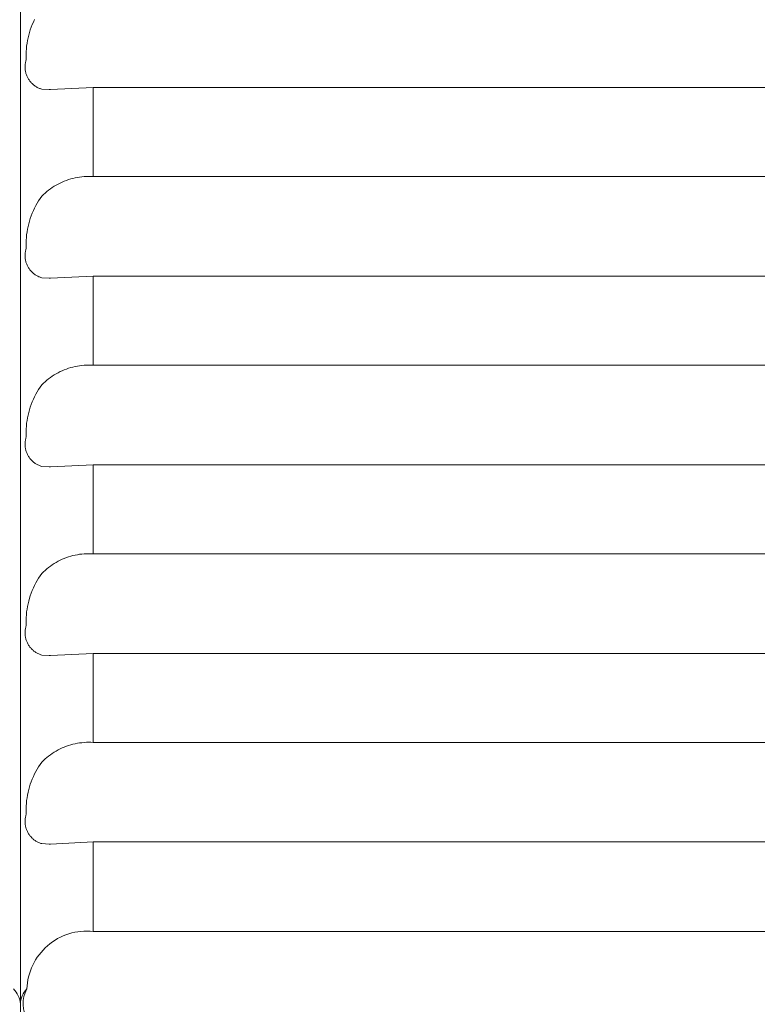
# Model space of a CAD drawing. Units: millimetres. Extents: x -415 to -19, y 12 to 285.
# Drawn here: x -34 to -32, y 189 to 191 of the extents above; entities that cross this region are included whole.
import ezdxf

# ---------------------------------------------------------------- set-up
doc = ezdxf.new("R2010")
doc.units = ezdxf.units.MM
doc.header["$MEASUREMENT"] = 0
doc.layers.add('Layer 1', color=7, linetype='Continuous', lineweight=0)

# ---------------------------------------------------------------- blocks, each defined once
blk = doc.blocks.new('Block_5')
at = {"layer": 'Layer 1', "color": 250, "lineweight": 9, "true_color": 0x231916}
for p, q in [((-33.6008, 192.856), (-33.6008, 188.6534)), ((-33.5642, 191.4384), (-33.5673, 191.4311)), ((-33.5608, 191.4455), (-33.5642, 191.4384)), ((-33.5752, 191.4088), (-33.5774, 191.4012)), ((-33.5729, 191.4163), (-33.5752, 191.4088)), ((-33.5702, 191.4238), (-33.5729, 191.4163)), ((-33.5673, 191.4311), (-33.5702, 191.4238)), ((-33.5809, 191.3858), (-33.5822, 191.378)), ((-33.5792, 191.3935), (-33.5809, 191.3858)), ((-33.5774, 191.4012), (-33.5792, 191.3935)), ((-33.5846, 191.3544), (-33.5849, 191.3465)), ((-33.5841, 191.3623), (-33.5846, 191.3544)), ((-33.5833, 191.3701), (-33.5841, 191.3623)), ((-33.5822, 191.378), (-33.5833, 191.3701)), ((-33.5865, 191.3241), (-33.5869, 191.3219)), ((-33.5859, 191.3263), (-33.5865, 191.3241)), ((-33.5854, 191.3285), (-33.5859, 191.3263)), ((-33.5847, 191.3307), (-33.5854, 191.3285)), ((-33.5849, 191.3465), (-33.585, 191.3386)), ((-33.585, 191.3386), (-33.5847, 191.3307)), ((-33.5877, 191.3151), (-33.5878, 191.3128)), ((-33.5878, 191.3128), (-33.5878, 191.3105)), ((-33.5878, 191.3105), (-33.5878, 191.3083)), ((-33.5878, 191.3083), (-33.5876, 191.306)), ((-33.5875, 191.3174), (-33.5877, 191.3151)), ((-33.5876, 191.306), (-33.5874, 191.3037)), ((-33.5872, 191.3196), (-33.5875, 191.3174)), ((-33.5874, 191.3037), (-33.5871, 191.3015)), ((-33.5869, 191.3219), (-33.5872, 191.3196)), ((-33.5871, 191.3015), (-33.5867, 191.2993)), ((-33.5867, 191.2993), (-33.5863, 191.297)), ((-33.5863, 191.297), (-33.5858, 191.2948)), ((-33.5858, 191.2948), (-33.5852, 191.2926)), ((-33.5852, 191.2926), (-33.5845, 191.2904)), ((-33.5845, 191.2904), (-33.5838, 191.2883)), ((-33.5838, 191.2883), (-33.5829, 191.2862)), ((-33.5829, 191.2862), (-33.5821, 191.2841)), ((-33.5821, 191.2841), (-33.5811, 191.282)), ((-33.5811, 191.282), (-33.5801, 191.28)), ((-33.5801, 191.28), (-33.579, 191.278)), ((-33.579, 191.278), (-33.5778, 191.2761)), ((-33.5778, 191.2761), (-33.5765, 191.2741)), ((-33.5765, 191.2741), (-33.5752, 191.2723)), ((-33.5752, 191.2723), (-33.5739, 191.2705)), ((-33.5739, 191.2705), (-33.5724, 191.2687)), ((-33.5724, 191.2687), (-33.5709, 191.267)), ((-33.5709, 191.267), (-33.5694, 191.2654)), ((-33.5694, 191.2654), (-33.5678, 191.2637)), ((-33.5678, 191.2637), (-33.5661, 191.2622)), ((-33.5661, 191.2622), (-33.5644, 191.2607)), ((-33.5644, 191.2607), (-33.5626, 191.2593)), ((-33.5626, 191.2593), (-33.5608, 191.2579)), ((-33.5608, 191.2579), (-33.5589, 191.2566)), ((-33.5589, 191.2566), (-33.557, 191.2554)), ((-33.557, 191.2554), (-33.5551, 191.2542)), ((-33.5551, 191.2542), (-33.5531, 191.2531)), ((-33.5531, 191.2531), (-33.5511, 191.252)), ((-33.5511, 191.252), (-33.549, 191.2511)), ((-33.549, 191.2511), (-33.5469, 191.2502)), ((-33.5469, 191.2502), (-33.5448, 191.2494)), ((-33.5448, 191.2494), (-33.5426, 191.2486)), ((-33.5426, 191.2486), (-33.5404, 191.248)), ((-33.5404, 191.248), (-33.5195, 191.2465)), ((-33.5154, 191.2465), (-33.5195, 191.2465)), ((-33.5154, 191.2465), (-33.3946, 191.2527)), ((-33.3946, 191), (-33.3946, 191.2527)), ((-28.9824, 191.2527), (-33.3946, 191.2527)), ((-33.4706, 190.9892), (-33.4766, 190.9869)), ((-33.4645, 190.9913), (-33.4706, 190.9892)), ((-33.4583, 190.9932), (-33.4645, 190.9913)), ((-33.4521, 190.9948), (-33.4583, 190.9932)), ((-33.4458, 190.9963), (-33.4521, 190.9948)), ((-33.4395, 190.9975), (-33.4458, 190.9963)), ((-33.4332, 190.9985), (-33.4395, 190.9975)), ((-33.4268, 190.9994), (-33.4332, 190.9985)), ((-33.4204, 190.9999), (-33.4268, 190.9994)), ((-33.4139, 191.0003), (-33.4204, 190.9999)), ((-33.4075, 191.0004), (-33.4139, 191.0003)), ((-33.4011, 191.0003), (-33.4075, 191.0004)), ((-33.3946, 191), (-33.4011, 191.0003)), ((-33.3946, 191), (-28.97, 191)), ((-33.5212, 190.9614), (-33.5262, 190.9574)), ((-33.516, 190.9653), (-33.5212, 190.9614)), ((-33.5107, 190.9689), (-33.516, 190.9653)), ((-33.5053, 190.9724), (-33.5107, 190.9689)), ((-33.4998, 190.9757), (-33.5053, 190.9724)), ((-33.4941, 190.9788), (-33.4998, 190.9757)), ((-33.4884, 190.9817), (-33.4941, 190.9788)), ((-33.4825, 190.9844), (-33.4884, 190.9817)), ((-33.4766, 190.9869), (-33.4825, 190.9844)), ((-33.545, 190.9379), (-33.5493, 190.9312)), ((-33.5404, 190.9443), (-33.545, 190.9379)), ((-33.5359, 190.9488), (-33.5404, 190.9443)), ((-33.5311, 190.9532), (-33.5359, 190.9488)), ((-33.5262, 190.9574), (-33.5311, 190.9532)), ((-33.5608, 190.9105), (-33.5642, 190.9034)), ((-33.5572, 190.9175), (-33.5608, 190.9105)), ((-33.5534, 190.9244), (-33.5572, 190.9175)), ((-33.5493, 190.9312), (-33.5534, 190.9244)), ((-33.5729, 190.8813), (-33.5752, 190.8738)), ((-33.5702, 190.8888), (-33.5729, 190.8813)), ((-33.5673, 190.8961), (-33.5702, 190.8888)), ((-33.5642, 190.9034), (-33.5673, 190.8961)), ((-33.5809, 190.8508), (-33.5822, 190.843)), ((-33.5792, 190.8585), (-33.5809, 190.8508)), ((-33.5774, 190.8662), (-33.5792, 190.8585)), ((-33.5752, 190.8738), (-33.5774, 190.8662)), ((-33.5841, 190.8273), (-33.5846, 190.8194)), ((-33.5833, 190.8352), (-33.5841, 190.8273)), ((-33.5822, 190.843), (-33.5833, 190.8352)), ((-33.5854, 190.7936), (-33.5859, 190.7914)), ((-33.5847, 190.7957), (-33.5854, 190.7936)), ((-33.5849, 190.8115), (-33.585, 190.8036)), ((-33.585, 190.8036), (-33.5847, 190.7957)), ((-33.5846, 190.8194), (-33.5849, 190.8115)), ((-33.5877, 190.7801), (-33.5878, 190.7778)), ((-33.5878, 190.7778), (-33.5878, 190.7756)), ((-33.5878, 190.7756), (-33.5878, 190.7733)), ((-33.5878, 190.7733), (-33.5876, 190.771)), ((-33.5875, 190.7824), (-33.5877, 190.7801)), ((-33.5876, 190.771), (-33.5874, 190.7688)), ((-33.5872, 190.7847), (-33.5875, 190.7824)), ((-33.5874, 190.7688), (-33.5871, 190.7665)), ((-33.5869, 190.7869), (-33.5872, 190.7847)), ((-33.5871, 190.7665), (-33.5867, 190.7643)), ((-33.5865, 190.7891), (-33.5869, 190.7869)), ((-33.5859, 190.7914), (-33.5865, 190.7891)), ((-33.5867, 190.7643), (-33.5863, 190.762)), ((-33.5863, 190.762), (-33.5858, 190.7598)), ((-33.5858, 190.7598), (-33.5852, 190.7577)), ((-33.5852, 190.7577), (-33.5845, 190.7555)), ((-33.5845, 190.7555), (-33.5838, 190.7533)), ((-33.5838, 190.7533), (-33.5829, 190.7512)), ((-33.5829, 190.7512), (-33.5821, 190.7491)), ((-33.5821, 190.7491), (-33.5811, 190.747)), ((-33.5811, 190.747), (-33.5801, 190.745)), ((-33.5801, 190.745), (-33.579, 190.743)), ((-33.579, 190.743), (-33.5778, 190.7411)), ((-33.5778, 190.7411), (-33.5765, 190.7392)), ((-33.5765, 190.7392), (-33.5752, 190.7373)), ((-33.5752, 190.7373), (-33.5739, 190.7355)), ((-33.5739, 190.7355), (-33.5724, 190.7337)), ((-33.5724, 190.7337), (-33.5709, 190.732)), ((-33.5709, 190.732), (-33.5694, 190.7304)), ((-33.5694, 190.7304), (-33.5678, 190.7288)), ((-33.5678, 190.7288), (-33.5661, 190.7272)), ((-33.5661, 190.7272), (-33.5644, 190.7257)), ((-33.5644, 190.7257), (-33.5626, 190.7243)), ((-33.5626, 190.7243), (-33.5608, 190.7229)), ((-33.5608, 190.7229), (-33.5589, 190.7216)), ((-33.5589, 190.7216), (-33.557, 190.7204)), ((-33.557, 190.7204), (-33.5551, 190.7192)), ((-33.5551, 190.7192), (-33.5531, 190.7181)), ((-33.5531, 190.7181), (-33.5511, 190.7171)), ((-33.5511, 190.7171), (-33.549, 190.7161)), ((-33.549, 190.7161), (-33.5469, 190.7152)), ((-33.5469, 190.7152), (-33.5448, 190.7144)), ((-33.5448, 190.7144), (-33.5426, 190.7137)), ((-33.5426, 190.7137), (-33.5404, 190.713)), ((-33.5404, 190.713), (-33.5195, 190.7115)), ((-33.5154, 190.7116), (-33.5195, 190.7116)), ((-33.5154, 190.7116), (-33.3946, 190.7177)), ((-33.3946, 190.465), (-33.3946, 190.7177)), ((-28.97, 190.7177), (-33.3946, 190.7177)), ((-33.4583, 190.4582), (-33.4645, 190.4563)), ((-33.4521, 190.4598), (-33.4583, 190.4582)), ((-33.4458, 190.4613), (-33.4521, 190.4598)), ((-33.4395, 190.4625), (-33.4458, 190.4613)), ((-33.4332, 190.4635), (-33.4395, 190.4625)), ((-33.4268, 190.4643), (-33.4332, 190.4635)), ((-33.4204, 190.4649), (-33.4268, 190.4643)), ((-33.4139, 190.4653), (-33.4204, 190.4649)), ((-33.4075, 190.4654), (-33.4139, 190.4653)), ((-33.4011, 190.4653), (-33.4075, 190.4654)), ((-33.3946, 190.465), (-33.4011, 190.4653)), ((-33.3946, 190.465), (-28.9825, 190.465)), ((-33.516, 190.4302), (-33.5212, 190.4264)), ((-33.5107, 190.4339), (-33.516, 190.4302)), ((-33.5053, 190.4374), (-33.5107, 190.4339)), ((-33.4998, 190.4407), (-33.5053, 190.4374)), ((-33.4941, 190.4438), (-33.4998, 190.4407)), ((-33.4884, 190.4467), (-33.4941, 190.4438)), ((-33.4825, 190.4494), (-33.4884, 190.4467)), ((-33.4766, 190.4519), (-33.4825, 190.4494)), ((-33.4706, 190.4542), (-33.4766, 190.4519)), ((-33.4645, 190.4563), (-33.4706, 190.4542)), ((-33.545, 190.4029), (-33.5493, 190.3962)), ((-33.5404, 190.4093), (-33.545, 190.4029)), ((-33.5359, 190.4139), (-33.5404, 190.4093)), ((-33.5311, 190.4182), (-33.5359, 190.4139)), ((-33.5262, 190.4224), (-33.5311, 190.4182)), ((-33.5212, 190.4264), (-33.5262, 190.4224)), ((-33.5608, 190.3755), (-33.5642, 190.3684)), ((-33.5572, 190.3826), (-33.5608, 190.3755)), ((-33.5534, 190.3895), (-33.5572, 190.3826)), ((-33.5493, 190.3962), (-33.5534, 190.3895)), ((-33.5729, 190.3464), (-33.5752, 190.3388)), ((-33.5702, 190.3538), (-33.5729, 190.3464)), ((-33.5673, 190.3611), (-33.5702, 190.3538)), ((-33.5642, 190.3684), (-33.5673, 190.3611)), ((-33.5792, 190.3235), (-33.5809, 190.3158)), ((-33.5774, 190.3312), (-33.5792, 190.3235)), ((-33.5752, 190.3388), (-33.5774, 190.3312)), ((-33.5841, 190.2923), (-33.5846, 190.2845)), ((-33.5833, 190.3002), (-33.5841, 190.2923)), ((-33.5822, 190.308), (-33.5833, 190.3002)), ((-33.5809, 190.3158), (-33.5822, 190.308)), ((-33.5849, 190.2765), (-33.585, 190.2686)), ((-33.585, 190.2686), (-33.5847, 190.2608)), ((-33.5846, 190.2845), (-33.5849, 190.2765)), ((-33.5877, 190.2451), (-33.5878, 190.2429)), ((-33.5878, 190.2429), (-33.5878, 190.2406)), ((-33.5878, 190.2406), (-33.5878, 190.2383)), ((-33.5878, 190.2383), (-33.5876, 190.2361)), ((-33.5875, 190.2474), (-33.5877, 190.2451)), ((-33.5876, 190.2361), (-33.5874, 190.2338)), ((-33.5872, 190.2497), (-33.5875, 190.2474)), ((-33.5874, 190.2338), (-33.5871, 190.2316)), ((-33.5869, 190.2519), (-33.5872, 190.2497)), ((-33.5865, 190.2542), (-33.5869, 190.2519)), ((-33.5859, 190.2564), (-33.5865, 190.2542)), ((-33.5854, 190.2586), (-33.5859, 190.2564)), ((-33.5847, 190.2608), (-33.5854, 190.2586)), ((-33.5871, 190.2316), (-33.5867, 190.2293)), ((-33.5867, 190.2293), (-33.5863, 190.227)), ((-33.5863, 190.227), (-33.5858, 190.2249)), ((-33.5858, 190.2249), (-33.5852, 190.2227)), ((-33.5852, 190.2227), (-33.5845, 190.2205)), ((-33.5845, 190.2205), (-33.5838, 190.2183)), ((-33.5838, 190.2183), (-33.5829, 190.2162)), ((-33.5829, 190.2162), (-33.5821, 190.2141)), ((-33.5821, 190.2141), (-33.5811, 190.2121)), ((-33.5811, 190.2121), (-33.5801, 190.21)), ((-33.5801, 190.21), (-33.579, 190.2081)), ((-33.579, 190.2081), (-33.5778, 190.2061)), ((-33.5778, 190.2061), (-33.5765, 190.2042)), ((-33.5765, 190.2042), (-33.5752, 190.2023)), ((-33.5752, 190.2023), (-33.5739, 190.2005)), ((-33.5739, 190.2005), (-33.5724, 190.1988)), ((-33.5724, 190.1988), (-33.5709, 190.197)), ((-33.5709, 190.197), (-33.5694, 190.1954)), ((-33.5694, 190.1954), (-33.5678, 190.1938)), ((-33.5678, 190.1938), (-33.5661, 190.1922)), ((-33.5661, 190.1922), (-33.5644, 190.1907)), ((-33.5644, 190.1907), (-33.5626, 190.1893)), ((-33.5626, 190.1893), (-33.5608, 190.188)), ((-33.5608, 190.188), (-33.5589, 190.1866)), ((-33.5589, 190.1866), (-33.557, 190.1854)), ((-33.557, 190.1854), (-33.5551, 190.1842)), ((-33.5551, 190.1842), (-33.5531, 190.1832)), ((-33.5531, 190.1832), (-33.5511, 190.1821)), ((-33.5511, 190.1821), (-33.549, 190.1811)), ((-33.549, 190.1811), (-33.5469, 190.1802)), ((-33.5469, 190.1802), (-33.5448, 190.1794)), ((-33.5448, 190.1794), (-33.5426, 190.1787)), ((-33.5426, 190.1787), (-33.5404, 190.178)), ((-33.5404, 190.178), (-33.5195, 190.1765)), ((-33.5154, 190.1766), (-33.3946, 190.1827)), ((-33.3946, 189.9301), (-33.3946, 190.1827)), ((-29.0111, 190.1827), (-33.3946, 190.1827)), ((-33.5154, 190.1766), (-33.5195, 190.1766)), ((-33.4395, 189.9276), (-33.4458, 189.9263)), ((-33.4332, 189.9286), (-33.4395, 189.9276)), ((-33.4268, 189.9294), (-33.4332, 189.9286)), ((-33.4204, 189.9299), (-33.4268, 189.9294)), ((-33.4139, 189.9303), (-33.4204, 189.9299)), ((-33.4075, 189.9304), (-33.4139, 189.9303)), ((-33.4011, 189.9304), (-33.4075, 189.9304)), ((-33.3946, 189.9301), (-33.4011, 189.9304)), ((-33.3946, 189.9301), (-29.0513, 189.9301)), ((-33.5107, 189.8989), (-33.516, 189.8953)), ((-33.5053, 189.9024), (-33.5107, 189.8989)), ((-33.4998, 189.9057), (-33.5053, 189.9024)), ((-33.4941, 189.9088), (-33.4998, 189.9057)), ((-33.4884, 189.9117), (-33.4941, 189.9088)), ((-33.4825, 189.9144), (-33.4884, 189.9117)), ((-33.4766, 189.917), (-33.4825, 189.9144)), ((-33.4706, 189.9192), (-33.4766, 189.917)), ((-33.4645, 189.9213), (-33.4706, 189.9192)), ((-33.4583, 189.9232), (-33.4645, 189.9213)), ((-33.4521, 189.9249), (-33.4583, 189.9232)), ((-33.4458, 189.9263), (-33.4521, 189.9249)), ((-33.5404, 189.8744), (-33.545, 189.8679)), ((-33.5359, 189.8789), (-33.5404, 189.8744)), ((-33.5311, 189.8832), (-33.5359, 189.8789)), ((-33.5262, 189.8874), (-33.5311, 189.8832)), ((-33.5212, 189.8914), (-33.5262, 189.8874)), ((-33.516, 189.8953), (-33.5212, 189.8914)), ((-33.5572, 189.8476), (-33.5608, 189.8406)), ((-33.5534, 189.8545), (-33.5572, 189.8476)), ((-33.5493, 189.8613), (-33.5534, 189.8545)), ((-33.545, 189.8679), (-33.5493, 189.8613)), ((-33.5702, 189.8188), (-33.5729, 189.8113)), ((-33.5673, 189.8262), (-33.5702, 189.8188)), ((-33.5642, 189.8334), (-33.5673, 189.8262)), ((-33.5608, 189.8406), (-33.5642, 189.8334)), ((-33.5792, 189.7885), (-33.5809, 189.7808)), ((-33.5774, 189.7962), (-33.5792, 189.7885)), ((-33.5752, 189.8039), (-33.5774, 189.7962)), ((-33.5729, 189.8113), (-33.5752, 189.8039)), ((-33.5833, 189.7652), (-33.5841, 189.7574)), ((-33.5822, 189.773), (-33.5833, 189.7652)), ((-33.5809, 189.7808), (-33.5822, 189.773)), ((-33.5849, 189.7416), (-33.585, 189.7337)), ((-33.585, 189.7337), (-33.5847, 189.7258)), ((-33.5846, 189.7495), (-33.5849, 189.7416)), ((-33.5841, 189.7574), (-33.5846, 189.7495)), ((-33.5877, 189.7102), (-33.5878, 189.7079)), ((-33.5878, 189.7079), (-33.5878, 189.7056)), ((-33.5878, 189.7056), (-33.5878, 189.7034)), ((-33.5878, 189.7034), (-33.5876, 189.7011)), ((-33.5875, 189.7124), (-33.5877, 189.7102)), ((-33.5872, 189.7147), (-33.5875, 189.7124)), ((-33.5869, 189.7169), (-33.5872, 189.7147)), ((-33.5865, 189.7192), (-33.5869, 189.7169)), ((-33.5859, 189.7214), (-33.5865, 189.7192)), ((-33.5854, 189.7236), (-33.5859, 189.7214)), ((-33.5847, 189.7258), (-33.5854, 189.7236)), ((-33.5876, 189.7011), (-33.5874, 189.6988)), ((-33.5874, 189.6988), (-33.5871, 189.6966)), ((-33.5871, 189.6966), (-33.5867, 189.6943)), ((-33.5867, 189.6943), (-33.5863, 189.6921)), ((-33.5863, 189.6921), (-33.5858, 189.6899)), ((-33.5858, 189.6899), (-33.5852, 189.6877)), ((-33.5852, 189.6877), (-33.5845, 189.6855)), ((-33.5845, 189.6855), (-33.5838, 189.6834)), ((-33.5838, 189.6834), (-33.5829, 189.6812)), ((-33.5829, 189.6812), (-33.5821, 189.6792)), ((-33.5821, 189.6792), (-33.5811, 189.6771)), ((-33.5811, 189.6771), (-33.5801, 189.6751)), ((-33.5801, 189.6751), (-33.579, 189.6731)), ((-33.579, 189.6731), (-33.5778, 189.6711)), ((-33.5778, 189.6711), (-33.5765, 189.6692)), ((-33.5765, 189.6692), (-33.5752, 189.6674)), ((-33.5752, 189.6674), (-33.5739, 189.6656)), ((-33.5739, 189.6656), (-33.5724, 189.6638)), ((-33.5724, 189.6638), (-33.5709, 189.6621)), ((-33.5709, 189.6621), (-33.5694, 189.6604)), ((-33.5694, 189.6604), (-33.5678, 189.6588)), ((-33.5678, 189.6588), (-33.5661, 189.6573)), ((-33.5661, 189.6573), (-33.5644, 189.6558)), ((-33.5644, 189.6558), (-33.5626, 189.6543)), ((-33.5626, 189.6543), (-33.5608, 189.653)), ((-33.5608, 189.653), (-33.5589, 189.6517)), ((-33.5589, 189.6517), (-33.557, 189.6504)), ((-33.557, 189.6504), (-33.5551, 189.6493)), ((-33.5551, 189.6493), (-33.5531, 189.6481)), ((-33.5531, 189.6481), (-33.5511, 189.6471)), ((-33.5154, 189.6416), (-33.3946, 189.6477)), ((-33.3946, 189.3951), (-33.3946, 189.6477)), ((-29.1151, 189.6477), (-33.3946, 189.6477)), ((-33.5511, 189.6471), (-33.549, 189.6461)), ((-33.549, 189.6461), (-33.5469, 189.6453)), ((-33.5469, 189.6453), (-33.5448, 189.6445)), ((-33.5448, 189.6445), (-33.5426, 189.6437)), ((-33.5426, 189.6437), (-33.5404, 189.643)), ((-33.5404, 189.643), (-33.5195, 189.6416)), ((-33.5154, 189.6416), (-33.5195, 189.6416)), ((-33.4998, 189.3707), (-33.5053, 189.3674)), ((-33.4941, 189.3738), (-33.4998, 189.3707)), ((-33.4884, 189.3768), (-33.4941, 189.3738)), ((-33.4825, 189.3794), (-33.4884, 189.3768)), ((-33.4766, 189.382), (-33.4825, 189.3794)), ((-33.4706, 189.3842), (-33.4766, 189.382)), ((-33.4645, 189.3863), (-33.4706, 189.3842)), ((-33.4583, 189.3882), (-33.4645, 189.3863)), ((-33.4521, 189.3899), (-33.4583, 189.3882)), ((-33.4458, 189.3914), (-33.4521, 189.3899)), ((-33.4395, 189.3926), (-33.4458, 189.3914)), ((-33.4332, 189.3936), (-33.4395, 189.3926)), ((-33.4268, 189.3944), (-33.4332, 189.3936)), ((-33.4204, 189.395), (-33.4268, 189.3944)), ((-33.4139, 189.3954), (-33.4204, 189.395)), ((-33.4075, 189.3955), (-33.4139, 189.3954)), ((-33.4011, 189.3954), (-33.4075, 189.3955)), ((-33.3946, 189.3951), (-33.4011, 189.3954)), ((-33.3946, 189.3951), (-29.193, 189.3951)), ((-33.5359, 189.3439), (-33.5404, 189.3394)), ((-33.5311, 189.3483), (-33.5359, 189.3439)), ((-33.5262, 189.3524), (-33.5311, 189.3483)), ((-33.5212, 189.3565), (-33.5262, 189.3524)), ((-33.516, 189.3603), (-33.5212, 189.3565)), ((-33.5107, 189.364), (-33.516, 189.3603)), ((-33.5053, 189.3674), (-33.5107, 189.364)), ((-33.5572, 189.3126), (-33.5608, 189.3056)), ((-33.5534, 189.3195), (-33.5572, 189.3126)), ((-33.5493, 189.3263), (-33.5534, 189.3195)), ((-33.545, 189.3329), (-33.5493, 189.3263)), ((-33.5404, 189.3394), (-33.545, 189.3329)), ((-33.5673, 189.2912), (-33.5702, 189.2838)), ((-33.5642, 189.2984), (-33.5673, 189.2912)), ((-33.5608, 189.3056), (-33.5642, 189.2984)), ((-33.5774, 189.2613), (-33.5792, 189.2536)), ((-33.5752, 189.2688), (-33.5774, 189.2613)), ((-33.5729, 189.2764), (-33.5752, 189.2688)), ((-33.5702, 189.2838), (-33.5729, 189.2764)), ((-33.5833, 189.2302), (-33.5841, 189.2224)), ((-33.5822, 189.2381), (-33.5833, 189.2302)), ((-33.5809, 189.2458), (-33.5822, 189.2381)), ((-33.5792, 189.2536), (-33.5809, 189.2458)), ((-33.5849, 189.2066), (-33.585, 189.1987)), ((-33.5846, 189.2145), (-33.5849, 189.2066)), ((-33.5841, 189.2224), (-33.5846, 189.2145)), ((-33.5877, 189.1752), (-33.5878, 189.1729)), ((-33.5878, 189.1729), (-33.5878, 189.1707)), ((-33.5875, 189.1775), (-33.5877, 189.1752)), ((-33.5872, 189.1797), (-33.5875, 189.1775)), ((-33.5869, 189.182), (-33.5872, 189.1797)), ((-33.5865, 189.1842), (-33.5869, 189.182)), ((-33.5859, 189.1864), (-33.5865, 189.1842)), ((-33.5854, 189.1886), (-33.5859, 189.1864)), ((-33.5847, 189.1908), (-33.5854, 189.1886)), ((-33.585, 189.1987), (-33.5847, 189.1908)), ((-33.5878, 189.1707), (-33.5878, 189.1684)), ((-33.5878, 189.1684), (-33.5876, 189.1661)), ((-33.5876, 189.1661), (-33.5874, 189.1638)), ((-33.5874, 189.1638), (-33.5871, 189.1616)), ((-33.5871, 189.1616), (-33.5867, 189.1593)), ((-33.5867, 189.1593), (-33.5863, 189.1571)), ((-33.5863, 189.1571), (-33.5858, 189.1549)), ((-33.5858, 189.1549), (-33.5852, 189.1527)), ((-33.5852, 189.1527), (-33.5845, 189.1505)), ((-33.5845, 189.1505), (-33.5838, 189.1484)), ((-33.5838, 189.1484), (-33.5829, 189.1462)), ((-33.5829, 189.1462), (-33.5821, 189.1442)), ((-33.5821, 189.1442), (-33.5811, 189.1421)), ((-33.5811, 189.1421), (-33.5801, 189.1401)), ((-33.5801, 189.1401), (-33.579, 189.1381)), ((-33.579, 189.1381), (-33.5778, 189.1361)), ((-33.5778, 189.1361), (-33.5765, 189.1342)), ((-33.5765, 189.1342), (-33.5752, 189.1324)), ((-33.5752, 189.1324), (-33.5739, 189.1306)), ((-33.5739, 189.1306), (-33.5724, 189.1288)), ((-33.5724, 189.1288), (-33.5709, 189.1271)), ((-33.5709, 189.1271), (-33.5694, 189.1254)), ((-33.5694, 189.1254), (-33.5678, 189.1238)), ((-33.5678, 189.1238), (-33.5661, 189.1223)), ((-33.5661, 189.1223), (-33.5644, 189.1208)), ((-33.5644, 189.1208), (-33.5626, 189.1193)), ((-33.5626, 189.1193), (-33.5608, 189.118)), ((-33.5608, 189.118), (-33.5589, 189.1167)), ((-33.5589, 189.1167), (-33.557, 189.1154)), ((-33.557, 189.1154), (-33.5551, 189.1143)), ((-33.5551, 189.1143), (-33.5531, 189.1132)), ((-33.5531, 189.1132), (-33.5511, 189.1121)), ((-33.5511, 189.1121), (-33.549, 189.1112)), ((-33.549, 189.1112), (-33.5469, 189.1103)), ((-33.5469, 189.1103), (-33.5448, 189.1094)), ((-33.5448, 189.1094), (-33.5426, 189.1087)), ((-33.5426, 189.1087), (-33.5404, 189.1081)), ((-33.5404, 189.1081), (-33.5195, 189.1066)), ((-33.5154, 189.1066), (-33.5195, 189.1066)), ((-33.5153, 189.1066), (-33.3946, 189.1128)), ((-33.3946, 188.859), (-33.3946, 189.1128)), ((-29.3098, 189.1128), (-33.3946, 189.1128)), ((-33.3946, 188.859), (-29.4512, 188.859)), ((-33.6008, 188.6534), (-33.6008, 187.5991))]:
    blk.add_line(p, q, dxfattribs=at)
for points in [[(-33.3946, 188.859), (-33.4415, 188.8641), (-33.4884, 188.8493), (-33.524, 188.8185), (-33.5596, 188.7875), (-33.5808, 188.7432), (-33.5824, 188.696)], [(-33.5824, 188.696), (-33.5982, 188.6682), (-33.597, 188.6338), (-33.5792, 188.6071), (-33.5615, 188.5805), (-33.5302, 188.5661), (-33.4984, 188.57)]]:
    blk.add_open_spline(points, degree=3, knots=[0, 0, 0, 0, 1, 1, 1, 2, 2, 2, 2], dxfattribs=at)
for points in [[(-33.6008, 188.6534), (-33.6021, 188.6695), (-33.6092, 188.6847), (-33.6208, 188.696)], [(-33.5824, 188.696), (-33.5937, 188.6847), (-33.6003, 188.6694), (-33.6008, 188.6534)]]:
    blk.add_open_spline(points, degree=3, dxfattribs=at)

msp = doc.modelspace()

# ---------------------------------------------------------------- block references
at = {"layer": 'Layer 1'}
msp.add_blockref('Block_5', (0, 0), dxfattribs=at)

doc.saveas('drawing.dxf')
